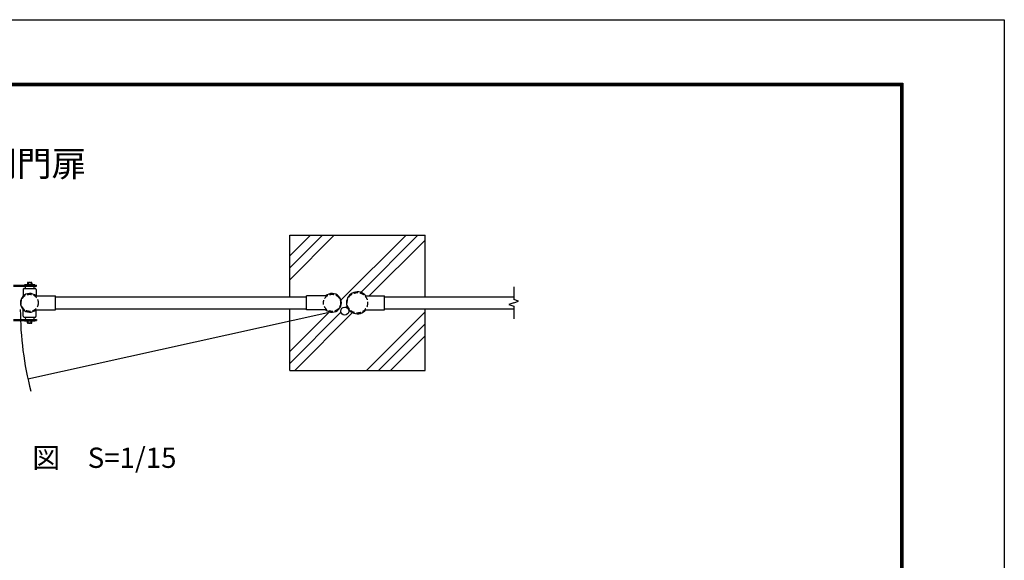
# Model space of a CAD drawing. Extents: x -144 to 8766, y -9 to 6291.
# Drawn here: x 5854 to 8766, y 4691 to 6291 of the extents above; entities that cross this region are included whole.
import ezdxf
from ezdxf.enums import TextEntityAlignment as Align

# ---------------------------------------------------------------- set-up
doc = ezdxf.new("R2010")
doc.units = 0
doc.header["$LTSCALE"] = 100
doc.header["$MEASUREMENT"] = 0
doc.linetypes.add('HIDDEN', pattern=[0.375, 0.25, -0.125])
doc.layers.get('0').update_dxf_attribs({"linetype": 'CONTINUOUS'})
for name, color, linetype in [('1', 7, 'CONTINUOUS'), ('10', 7, 'CONTINUOUS'), ('EXTCNT-L', 4, 'CONTINUOUS'), ('KISO', 7, 'CONTINUOUS'), ('LAYER12', 7, 'CONTINUOUS')]:
    doc.layers.add(name, color=color, linetype=linetype)
doc.styles.add('ROMANS', font='romans.shx', dxfattribs={"width": 0.85, "bigfont": 'extfont.shx'})
doc.styles.get("Standard").update_dxf_attribs({"font": 'txt.shx', "width": 0.85, "bigfont": 'bigfont.shx'})

msp = doc.modelspace()

# ---------------------------------------------------------------- linework, layer by layer
at = {"color": 3, "linetype": 'Continuous'}
msp.add_lwpolyline([(-143.684, 6290.933), (8766.316, 6290.933), (8766.316, -9.067), (-143.684, -9.067)], close=True, dxfattribs=at)
at = {"linetype": 'Continuous'}
for points in [[(156.316, 6103.433), (8466.316, 6103.433), (8466.316, 178.433), (156.316, 178.433)], [(158.191, 6101.558), (8464.441, 6101.558), (8464.441, 180.308), (158.191, 180.308)], [(160.066, 6099.683), (8462.566, 6099.683), (8462.566, 182.183), (160.066, 182.183)], [(161.941, 6097.808), (8460.691, 6097.808), (8460.691, 184.058), (161.941, 184.058)], [(163.816, 6095.933), (8458.816, 6095.933), (8458.816, 185.933), (163.816, 185.933)]]:
    msp.add_lwpolyline(points, close=True, dxfattribs=at)
at = {"layer": '1', "color": 4, "linetype": 'Continuous'}
for p, q in [((7315.023, 5500.492), (7315.023, 5463.253)), ((7315.023, 5452.992), (7300.928, 5447.862)), ((7300.928, 5447.862), (7315.023, 5442.731)), ((7329.119, 5458.123), (7315.023, 5463.253)), ((7315.023, 5452.992), (7329.119, 5458.123)), ((6765.228, 5423.665), (5878.039, 5226.91)), ((7315.023, 5442.731), (7315.023, 5405.492))]:
    msp.add_line(p, q, dxfattribs=at)
at = {"layer": '1', "color": 7, "linetype": 'Continuous'}
for p, q in [((5901.564, 5473.342), (5959.118, 5473.342)), ((5959.118, 5432.642), (5959.118, 5473.342)), ((5959.118, 5470.492), (6701.617, 5470.492)), ((6701.617, 5432.642), (6701.617, 5473.342)), ((6759.17, 5473.342), (6701.617, 5473.342)), ((6877.815, 5473.342), (6932.667, 5473.342)), ((6932.667, 5432.642), (6932.667, 5473.342)), ((6932.667, 5470.492), (7315.023, 5470.492)), ((5901.563, 5432.642), (5959.118, 5432.642)), ((5959.118, 5435.492), (6701.617, 5435.492)), ((6759.171, 5432.642), (6701.617, 5432.642)), ((6877.815, 5432.642), (6932.667, 5432.642)), ((6932.667, 5435.492), (7315.023, 5435.492))]:
    msp.add_line(p, q, dxfattribs=at)
at = {"layer": '1', "color": 2, "linetype": 'HIDDEN', "ltscale": 0.5}
for centre, radius in [((5883.067, 5452.992), 25.4), ((6777.668, 5452.992), 25.4), ((6852.667, 5452.992), 30.25)]:
    msp.add_circle(centre, radius, dxfattribs=at)
at = {"layer": '1', "color": 7, "linetype": 'Continuous'}
msp.add_circle((6815.16, 5428.428), 12, dxfattribs=at)
for centre, radius, start, end in [((5883.067, 5452.992), 27.5, 47.730471, 312.26764), ((6777.668, 5452.992), 27.5, 227.73236, 132.269529), ((6852.667, 5452.992), 32.35, 38.980598, 321.019402)]:
    msp.add_arc(centre, radius, start, end, dxfattribs=at)
at = {"layer": '1', "color": 4, "linetype": 'Continuous'}
msp.add_arc((6817.956, 5434.182), 962.5, 180.07085, 194.573868, dxfattribs=at)
at = {"layer": 'EXTCNT-L', "linetype": 'Continuous'}
for p, q in [((6652.667, 5521.296), (6784.363, 5652.992)), ((6652.667, 5556.651), (6749.007, 5652.992)), ((6652.667, 5592.007), (6713.652, 5652.992)), ((6803.995, 5460.492), (6996.495, 5652.992)), ((6862.605, 5483.747), (7031.85, 5652.992)), ((6887.555, 5473.342), (7052.667, 5638.454)), ((6652.667, 5309.164), (6770.164, 5426.662)), ((6652.667, 5273.809), (6803.752, 5424.894)), ((6667.205, 5252.992), (6838.299, 5424.086)), ((6818.694, 5439.836), (6821.995, 5443.136)), ((6879.338, 5252.992), (7052.667, 5426.321)), ((6914.693, 5252.992), (7052.667, 5390.966)), ((6950.048, 5252.992), (7052.667, 5355.611))]:
    msp.add_line(p, q, dxfattribs=at)
at = {"layer": 'KISO', "linetype": 'Continuous'}
for p, q in [((6652.667, 5470.493), (6652.667, 5652.993)), ((6652.668, 5652.992), (7052.668, 5652.992)), ((7052.668, 5470.492), (7052.668, 5652.992)), ((6652.667, 5252.992), (6652.667, 5435.492)), ((7052.667, 5252.992), (7052.667, 5435.492)), ((7052.668, 5252.992), (7052.668, 5435.492)), ((6652.668, 5252.992), (7052.668, 5252.992))]:
    msp.add_line(p, q, dxfattribs=at)
at = {"layer": 'KISO', "color": 7, "linetype": 'Continuous'}
msp.add_line((7052.667, 5470.492), (7052.667, 5652.992), dxfattribs=at)
at = {"layer": 'LAYER12', "color": 3, "linetype": 'Continuous'}
for p, q in [((5835.267, 5505.615), (5903.067, 5505.615)), ((5898.067, 5506.615), (5868.067, 5506.615)), ((5868.067, 5506.615), (5868.067, 5505.615)), ((5876.286, 5511.653), (5876.286, 5506.568)), ((5877.674, 5513.057), (5888.474, 5513.057)), ((5879.061, 5511.653), (5879.061, 5506.615)), ((5887.071, 5511.652), (5887.071, 5506.615)), ((5889.877, 5511.652), (5889.877, 5506.652)), ((5898.067, 5506.615), (5898.067, 5505.615)), ((5903.067, 5502.615), (5903.067, 5505.615)), ((5835.267, 5502.615), (5903.067, 5502.615)), ((5864.067, 5492.615), (5864.067, 5474.615)), ((5867.067, 5495.615), (5899.067, 5495.615)), ((5869.567, 5495.615), (5869.567, 5497.615)), ((5896.567, 5495.615), (5896.567, 5497.615)), ((5902.067, 5492.615), (5902.067, 5474.615)), ((5864.067, 5413.279), (5864.067, 5431.279)), ((5902.067, 5413.279), (5902.067, 5431.279)), ((5835.267, 5403.279), (5903.067, 5403.279)), ((5835.267, 5400.279), (5903.067, 5400.279)), ((5867.067, 5410.279), (5899.067, 5410.279)), ((5868.067, 5399.279), (5868.067, 5400.279)), ((5868.067, 5399.279), (5898.067, 5399.279)), ((5869.567, 5410.279), (5869.567, 5408.279)), ((5876.257, 5394.242), (5876.257, 5399.242)), ((5888.461, 5392.837), (5877.66, 5392.837)), ((5879.063, 5394.242), (5879.063, 5399.279)), ((5887.073, 5394.242), (5887.073, 5399.279)), ((5889.848, 5394.242), (5889.848, 5399.326)), ((5896.567, 5410.279), (5896.567, 5408.279)), ((5898.067, 5399.279), (5898.067, 5400.279)), ((5903.067, 5403.279), (5903.067, 5400.279))]:
    msp.add_line(p, q, dxfattribs=at)
for centre, radius, start, end in [((5877.674, 5511.67), 1.387, 359.299806, 180.700997), ((5883.066, 5506.644), 6.413, 51.350428, 128.64746), ((5888.474, 5511.65), 1.403, 0.083929, 179.916062), ((5867.067, 5492.615), 3, 90.000003, 180.000005), ((5883.067, 5427.502), 50.8, 107.187738, 111.963487), ((5874.567, 5497.615), 5, 90.000009, 179.999991), ((5891.567, 5497.615), 5, 0, 90.000003), ((5883.067, 5427.502), 50.8, 68.036513, 72.812262), ((5899.067, 5492.615), 3, 0, 90.000003), ((5883.067, 5478.392), 50.8, 248.036517, 253.127198), ((5883.067, 5478.392), 50.8, 286.872802, 291.963512), ((5867.067, 5413.279), 3, 180.000005, 270.000001), ((5874.567, 5408.279), 5, 180.000019, 270.000001), ((5877.66, 5394.244), 1.403, 180.083934, 359.916081), ((5883.068, 5399.25), 6.413, 231.350419, 308.647479), ((5888.461, 5394.225), 1.387, 179.299815, 0.701006), ((5891.567, 5408.279), 5, 270.000001, 0.00001), ((5899.067, 5413.279), 3, 270.000001, 0.00001)]:
    msp.add_arc(centre, radius, start, end, dxfattribs=at)

# ---------------------------------------------------------------- texts
at = {"layer": '1', "color": 7, "linetype": 'Continuous'}
msp.add_text('両開門扉', height=75, dxfattribs=at).set_placement((5845.574, 5827.334), align=Align.CENTER)
at = {"layer": '10', "linetype": 'Continuous', "style": 'ROMANS'}
msp.add_text('平\u3000面\u3000図\u3000S=1/15', height=60, dxfattribs=at).set_placement((5563.713, 4964.508))

doc.saveas('drawing.dxf')
